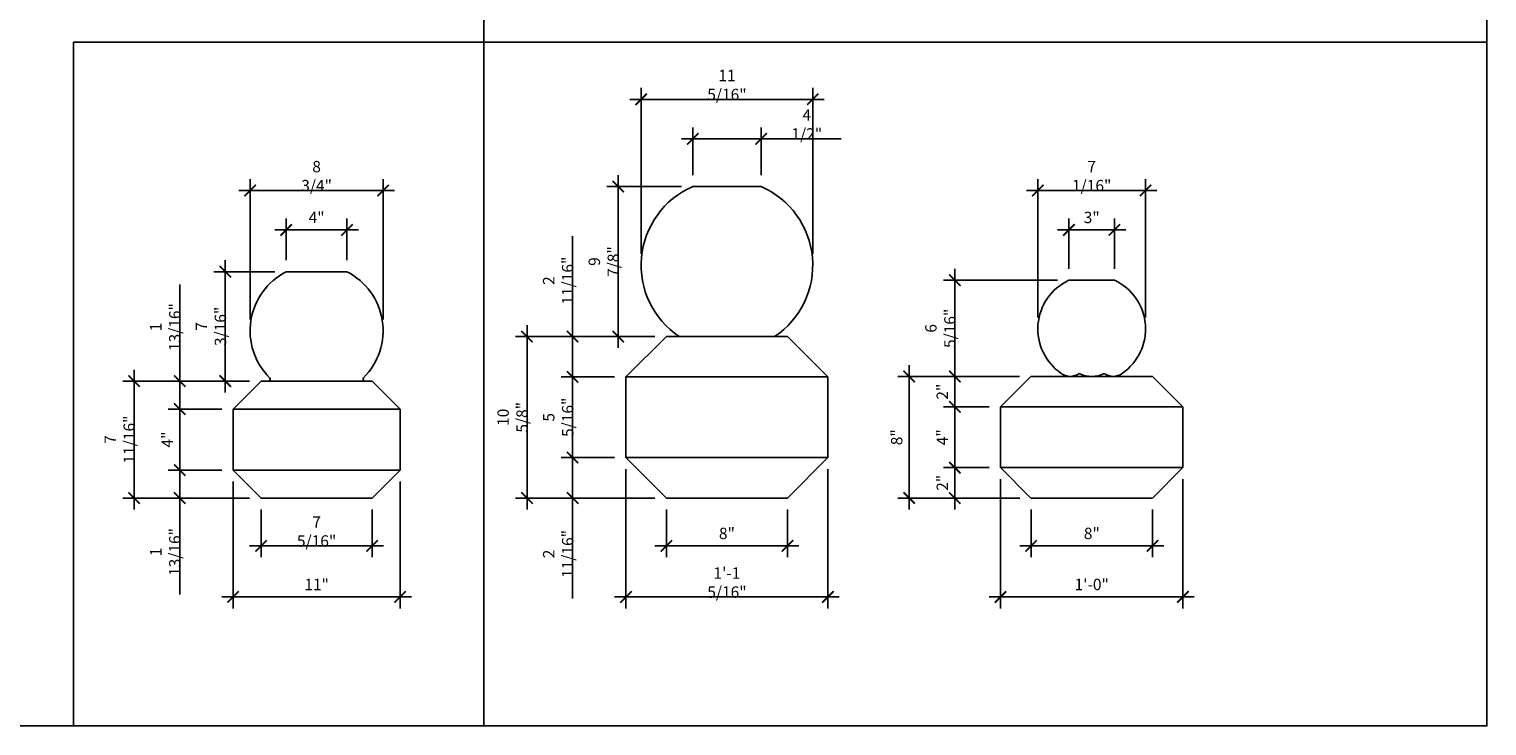
# Model space of a CAD drawing. Units: inches. Extents: x -1163 to 7472, y -801 to 5469.
# Drawn here: x 2071 to 2167, y 3803 to 3849 of the extents above; entities that cross this region are included whole.
import ezdxf

# ---------------------------------------------------------------- set-up
doc = ezdxf.new("R2010")
doc.units = ezdxf.units.IN
doc.header["$LTSCALE"] = 0.5
doc.header["$MEASUREMENT"] = 0
doc.layers.add('DIM', color=141, linetype='Continuous')
doc.layers.add('DOME_EXT', color=3, linetype='Continuous')
doc.layers.add('VIEWPORT', color=1, linetype='Continuous', plot=False)
doc.styles.get("Standard").update_dxf_attribs({"font": 'romans.shx', "width": 0.9, "oblique": 15})
doc.dimstyles.new('Standard-AFI$0', dxfattribs={"dimscale": 0, "dimtxt": 0.0625, "dimasz": 0.0625, "dimexe": 0.0625, "dimexo": 0.0625, "dimgap": 0.03125, "dimtad": 1, "dimdec": 4, "dimzin": 3, "dimdsep": 46, "dimlunit": 4, "dimtxsty": 'Standard', "dimblk": 'ARCHTICK', "dimcen": 0.0625, "dimdle": 0.0625, "dimadec": 0, "dimazin": 0, "dimtfac": 0.5, "dimtdec": 4, "dimtofl": 0, "dimtmove": 0, "dimatfit": 3, "dimldrblk": 'ARCHTICK', "dimfxl": 1, "dimfrac": 2, "dimtolj": 1, "dimtzin": 0, "dimarcsym": 0})

# ---------------------------------------------------------------- blocks, each defined once
blk = doc.blocks.new('_ArchTick')
at = {"color": 0, "linetype": 'ByBlock', "const_width": 0.15}
blk.add_lwpolyline([(-0.5, -0.5), (0.5, 0.5)], dxfattribs=at)
blk = doc.blocks.new('*D244')
at = {"layer": 'DEFPOINTS', "color": 0, "transparency": 16777216}
for p in [(2084.429, 3819.543), (2095.419, 3819.543), (2095.419, 3811.19)]:
    blk.add_point(p, dxfattribs=at)
at = {"layer": 'DIM', "color": 0, "lineweight": -2, "transparency": 16777216}
for p, q in [((2084.429, 3818.793), (2084.429, 3810.44)), ((2095.419, 3818.793), (2095.419, 3810.44)), ((2083.679, 3811.19), (2096.169, 3811.19))]:
    blk.add_line(p, q, dxfattribs=at)
at = {"layer": 'DIM', "color": 0, "lineweight": -2, "transparency": 16777216, "xscale": 0.75, "yscale": 0.75, "zscale": 0.75, "rotation": 180}
blk.add_blockref('_ArchTick', (2084.429, 3811.19), dxfattribs=at)
at = {"layer": 'DIM', "color": 0, "lineweight": -2, "transparency": 16777216, "xscale": 0.75, "yscale": 0.75, "zscale": 0.75}
blk.add_blockref('_ArchTick', (2095.419, 3811.19), dxfattribs=at)
at = {"layer": 'DIM', "color": 0, "transparency": 16777216, "insert": (2089.924, 3812.011), "char_height": 0.75, "attachment_point": 5}
blk.add_mtext('\\A1;11"', dxfattribs=at)
blk = doc.blocks.new('*D245')
at = {"layer": 'DEFPOINTS', "color": 0, "transparency": 16777216}
for p in [(2110.281, 3820.36), (2123.566, 3820.36), (2123.566, 3811.19)]:
    blk.add_point(p, dxfattribs=at)
at = {"layer": 'DIM', "color": 0, "lineweight": -2, "transparency": 16777216}
for p, q in [((2110.281, 3819.61), (2110.281, 3810.44)), ((2123.566, 3819.61), (2123.566, 3810.44)), ((2109.531, 3811.19), (2124.316, 3811.19))]:
    blk.add_line(p, q, dxfattribs=at)
at = {"layer": 'DIM', "color": 0, "lineweight": -2, "transparency": 16777216, "xscale": 0.75, "yscale": 0.75, "zscale": 0.75, "rotation": 180}
blk.add_blockref('_ArchTick', (2110.281, 3811.19), dxfattribs=at)
at = {"layer": 'DIM', "color": 0, "lineweight": -2, "transparency": 16777216, "xscale": 0.75, "yscale": 0.75, "zscale": 0.75}
blk.add_blockref('_ArchTick', (2123.566, 3811.19), dxfattribs=at)
at = {"layer": 'DIM', "color": 0, "transparency": 16777216, "insert": (2116.924, 3812.136), "char_height": 0.75, "attachment_point": 5}
blk.add_mtext('\\A1;1\'-1 5/16"', dxfattribs=at)
blk = doc.blocks.new('*D250')
at = {"layer": 'DEFPOINTS', "color": 0, "transparency": 16777216}
for p in [(2086.269, 3817.703), (2093.579, 3817.703), (2093.579, 3814.552)]:
    blk.add_point(p, dxfattribs=at)
at = {"layer": 'DIM', "color": 0, "lineweight": -2, "transparency": 16777216}
for p, q in [((2086.269, 3816.953), (2086.269, 3813.802)), ((2093.579, 3816.953), (2093.579, 3813.802)), ((2085.519, 3814.552), (2094.329, 3814.552))]:
    blk.add_line(p, q, dxfattribs=at)
at = {"layer": 'DIM', "color": 0, "lineweight": -2, "transparency": 16777216, "xscale": 0.75, "yscale": 0.75, "zscale": 0.75, "rotation": 180}
blk.add_blockref('_ArchTick', (2086.269, 3814.552), dxfattribs=at)
at = {"layer": 'DIM', "color": 0, "lineweight": -2, "transparency": 16777216, "xscale": 0.75, "yscale": 0.75, "zscale": 0.75}
blk.add_blockref('_ArchTick', (2093.579, 3814.552), dxfattribs=at)
at = {"layer": 'DIM', "color": 0, "transparency": 16777216, "insert": (2089.924, 3815.498), "char_height": 0.75, "attachment_point": 5}
blk.add_mtext('\\A1;7 5/16"', dxfattribs=at)
blk = doc.blocks.new('*D251')
at = {"layer": 'DEFPOINTS', "color": 0, "transparency": 16777216}
for p in [(2112.938, 3817.703), (2120.909, 3817.703), (2120.909, 3814.552)]:
    blk.add_point(p, dxfattribs=at)
at = {"layer": 'DIM', "color": 0, "lineweight": -2, "transparency": 16777216}
for p, q in [((2112.938, 3816.953), (2112.938, 3813.802)), ((2120.909, 3816.953), (2120.909, 3813.802)), ((2112.188, 3814.552), (2121.659, 3814.552))]:
    blk.add_line(p, q, dxfattribs=at)
at = {"layer": 'DIM', "color": 0, "lineweight": -2, "transparency": 16777216, "xscale": 0.75, "yscale": 0.75, "zscale": 0.75, "rotation": 180}
blk.add_blockref('_ArchTick', (2112.938, 3814.552), dxfattribs=at)
at = {"layer": 'DIM', "color": 0, "lineweight": -2, "transparency": 16777216, "xscale": 0.75, "yscale": 0.75, "zscale": 0.75}
blk.add_blockref('_ArchTick', (2120.909, 3814.552), dxfattribs=at)
at = {"layer": 'DIM', "color": 0, "transparency": 16777216, "insert": (2116.924, 3815.373), "char_height": 0.75, "attachment_point": 5}
blk.add_mtext('\\A1;8"', dxfattribs=at)
blk = doc.blocks.new('*D256')
at = {"layer": 'DEFPOINTS', "color": 0, "transparency": 16777216}
for p in [(2091.924, 3835.352), (2087.924, 3832.603), (2091.924, 3832.603)]:
    blk.add_point(p, dxfattribs=at)
at = {"layer": 'DIM', "color": 0, "lineweight": -2, "transparency": 16777216}
for p, q in [((2087.924, 3833.353), (2087.924, 3836.102)), ((2091.924, 3833.353), (2091.924, 3836.102)), ((2087.174, 3835.352), (2092.674, 3835.352))]:
    blk.add_line(p, q, dxfattribs=at)
at = {"layer": 'DIM', "color": 0, "lineweight": -2, "transparency": 16777216, "xscale": 0.75, "yscale": 0.75, "zscale": 0.75, "rotation": 180}
blk.add_blockref('_ArchTick', (2087.924, 3835.352), dxfattribs=at)
at = {"layer": 'DIM', "color": 0, "lineweight": -2, "transparency": 16777216, "xscale": 0.75, "yscale": 0.75, "zscale": 0.75}
blk.add_blockref('_ArchTick', (2091.924, 3835.352), dxfattribs=at)
at = {"layer": 'DIM', "color": 0, "transparency": 16777216, "insert": (2089.924, 3836.173), "char_height": 0.75, "attachment_point": 5}
blk.add_mtext('\\A1;4"', dxfattribs=at)
blk = doc.blocks.new('*D257')
at = {"layer": 'DEFPOINTS', "color": 0, "transparency": 16777216}
for p in [(2119.174, 3841.352), (2114.674, 3838.206), (2119.174, 3838.206)]:
    blk.add_point(p, dxfattribs=at)
at = {"layer": 'DIM', "color": 0, "lineweight": -2, "transparency": 16777216}
for p, q in [((2113.924, 3841.352), (2119.174, 3841.352)), ((2114.674, 3838.956), (2114.674, 3842.102)), ((2119.174, 3838.956), (2119.174, 3842.102)), ((2119.174, 3841.352), (2124.437, 3841.352))]:
    blk.add_line(p, q, dxfattribs=at)
at = {"layer": 'DIM', "color": 0, "lineweight": -2, "transparency": 16777216, "xscale": 0.75, "yscale": 0.75, "zscale": 0.75, "rotation": 180}
blk.add_blockref('_ArchTick', (2114.674, 3841.352), dxfattribs=at)
at = {"layer": 'DIM', "color": 0, "lineweight": -2, "transparency": 16777216, "xscale": 0.75, "yscale": 0.75, "zscale": 0.75}
blk.add_blockref('_ArchTick', (2119.174, 3841.352), dxfattribs=at)
at = {"layer": 'DIM', "color": 0, "transparency": 16777216, "insert": (2122.18, 3842.298), "char_height": 0.75, "attachment_point": 5}
blk.add_mtext('\\A1;4 1/2"', dxfattribs=at)
blk = doc.blocks.new('*D262')
at = {"layer": 'DEFPOINTS', "color": 0, "transparency": 16777216}
for p in [(2094.299, 3837.949), (2085.549, 3828.712), (2094.299, 3828.712)]:
    blk.add_point(p, dxfattribs=at)
at = {"layer": 'DIM', "color": 0, "lineweight": -2, "transparency": 16777216}
for p, q in [((2085.549, 3829.462), (2085.549, 3838.699)), ((2094.299, 3829.462), (2094.299, 3838.699)), ((2084.799, 3837.949), (2095.049, 3837.949))]:
    blk.add_line(p, q, dxfattribs=at)
at = {"layer": 'DIM', "color": 0, "lineweight": -2, "transparency": 16777216, "xscale": 0.75, "yscale": 0.75, "zscale": 0.75, "rotation": 180}
blk.add_blockref('_ArchTick', (2085.549, 3837.949), dxfattribs=at)
at = {"layer": 'DIM', "color": 0, "lineweight": -2, "transparency": 16777216, "xscale": 0.75, "yscale": 0.75, "zscale": 0.75}
blk.add_blockref('_ArchTick', (2094.299, 3837.949), dxfattribs=at)
at = {"layer": 'DIM', "color": 0, "transparency": 16777216, "insert": (2089.924, 3838.895), "char_height": 0.75, "attachment_point": 5}
blk.add_mtext('\\A1;8 3/4"', dxfattribs=at)
blk = doc.blocks.new('*D263')
at = {"layer": 'DEFPOINTS', "color": 0, "transparency": 16777216}
for p in [(2122.57, 3843.949), (2111.278, 3833.028), (2122.57, 3833.028)]:
    blk.add_point(p, dxfattribs=at)
at = {"layer": 'DIM', "color": 0, "lineweight": -2, "transparency": 16777216}
for p, q in [((2111.278, 3833.778), (2111.278, 3844.699)), ((2122.57, 3833.778), (2122.57, 3844.699)), ((2110.528, 3843.949), (2123.32, 3843.949))]:
    blk.add_line(p, q, dxfattribs=at)
at = {"layer": 'DIM', "color": 0, "lineweight": -2, "transparency": 16777216, "xscale": 0.75, "yscale": 0.75, "zscale": 0.75, "rotation": 180}
blk.add_blockref('_ArchTick', (2111.278, 3843.949), dxfattribs=at)
at = {"layer": 'DIM', "color": 0, "lineweight": -2, "transparency": 16777216, "xscale": 0.75, "yscale": 0.75, "zscale": 0.75}
blk.add_blockref('_ArchTick', (2122.57, 3843.949), dxfattribs=at)
at = {"layer": 'DIM', "color": 0, "transparency": 16777216, "insert": (2116.924, 3844.895), "char_height": 0.75, "attachment_point": 5}
blk.add_mtext('\\A1;11 5/16"', dxfattribs=at)
blk = doc.blocks.new('*D283')
at = {"layer": 'DEFPOINTS', "color": 0, "transparency": 16777216}
for p in [(2083.915, 3832.603), (2087.924, 3832.603), (2086.269, 3825.402)]:
    blk.add_point(p, dxfattribs=at)
at = {"layer": 'DIM', "color": 0, "lineweight": -2, "transparency": 16777216}
for p, q in [((2083.915, 3824.652), (2083.915, 3833.353)), ((2087.174, 3832.603), (2083.165, 3832.603)), ((2085.519, 3825.402), (2083.165, 3825.402))]:
    blk.add_line(p, q, dxfattribs=at)
at = {"layer": 'DIM', "color": 0, "lineweight": -2, "transparency": 16777216, "xscale": 0.75, "yscale": 0.75, "zscale": 0.75}
for p, rotation in [((2083.915, 3832.603), 90), ((2083.915, 3825.402), 270)]:
    blk.add_blockref('_ArchTick', p, dxfattribs=dict(at, rotation=rotation))
at = {"layer": 'DIM', "color": 0, "transparency": 16777216, "insert": (2082.969, 3829.003), "char_height": 0.75, "attachment_point": 5, "rotation": 90}
blk.add_mtext('\\A1;7 3/16"', dxfattribs=at)
blk = doc.blocks.new('*D282')
at = {"layer": 'DEFPOINTS', "color": 0, "transparency": 16777216}
for p in [(2080.915, 3825.402), (2086.269, 3825.402), (2084.429, 3823.562)]:
    blk.add_point(p, dxfattribs=at)
at = {"layer": 'DIM', "color": 0, "lineweight": -2, "transparency": 16777216}
for p, q in [((2080.915, 3825.402), (2080.915, 3831.76)), ((2085.519, 3825.402), (2080.165, 3825.402)), ((2080.915, 3822.812), (2080.915, 3825.402)), ((2083.679, 3823.562), (2080.165, 3823.562))]:
    blk.add_line(p, q, dxfattribs=at)
at = {"layer": 'DIM', "color": 0, "lineweight": -2, "transparency": 16777216, "xscale": 0.75, "yscale": 0.75, "zscale": 0.75}
for p, rotation in [((2080.915, 3825.402), 90), ((2080.915, 3823.562), 270)]:
    blk.add_blockref('_ArchTick', p, dxfattribs=dict(at, rotation=rotation))
at = {"layer": 'DIM', "color": 0, "transparency": 16777216, "insert": (2079.969, 3828.956), "char_height": 0.75, "attachment_point": 5, "rotation": 90}
blk.add_mtext('\\A1;1 13/16"', dxfattribs=at)
blk = doc.blocks.new('*D281')
at = {"layer": 'DEFPOINTS', "color": 0, "transparency": 16777216}
for p in [(2080.915, 3823.562), (2084.429, 3823.562), (2084.429, 3819.543)]:
    blk.add_point(p, dxfattribs=at)
at = {"layer": 'DIM', "color": 0, "lineweight": -2, "transparency": 16777216}
for p, q in [((2080.915, 3818.793), (2080.915, 3824.312)), ((2083.679, 3823.562), (2080.165, 3823.562)), ((2083.679, 3819.543), (2080.165, 3819.543))]:
    blk.add_line(p, q, dxfattribs=at)
at = {"layer": 'DIM', "color": 0, "lineweight": -2, "transparency": 16777216, "xscale": 0.75, "yscale": 0.75, "zscale": 0.75}
for p, rotation in [((2080.915, 3823.562), 90), ((2080.915, 3819.543), 270)]:
    blk.add_blockref('_ArchTick', p, dxfattribs=dict(at, rotation=rotation))
at = {"layer": 'DIM', "color": 0, "transparency": 16777216, "insert": (2080.094, 3821.553), "char_height": 0.75, "attachment_point": 5, "rotation": 90}
blk.add_mtext('\\A1;4"', dxfattribs=at)
blk = doc.blocks.new('*D280')
at = {"layer": 'DEFPOINTS', "color": 0, "transparency": 16777216}
for p in [(2084.429, 3819.543), (2080.915, 3817.703), (2086.269, 3817.703)]:
    blk.add_point(p, dxfattribs=at)
at = {"layer": 'DIM', "color": 0, "lineweight": -2, "transparency": 16777216}
for p, q in [((2080.915, 3820.293), (2080.915, 3817.703)), ((2083.679, 3819.543), (2080.165, 3819.543)), ((2085.519, 3817.703), (2080.165, 3817.703)), ((2080.915, 3817.703), (2080.915, 3811.345))]:
    blk.add_line(p, q, dxfattribs=at)
at = {"layer": 'DIM', "color": 0, "lineweight": -2, "transparency": 16777216, "xscale": 0.75, "yscale": 0.75, "zscale": 0.75}
for p, rotation in [((2080.915, 3819.543), 90), ((2080.915, 3817.703), 270)]:
    blk.add_blockref('_ArchTick', p, dxfattribs=dict(at, rotation=rotation))
at = {"layer": 'DIM', "color": 0, "transparency": 16777216, "insert": (2079.969, 3814.149), "char_height": 0.75, "attachment_point": 5, "rotation": 90}
blk.add_mtext('\\A1;1 13/16"', dxfattribs=at)
blk = doc.blocks.new('*D287')
at = {"layer": 'DEFPOINTS', "color": 0, "transparency": 16777216}
for p in [(2109.768, 3838.206), (2114.674, 3838.206), (2112.938, 3828.331)]:
    blk.add_point(p, dxfattribs=at)
at = {"layer": 'DIM', "color": 0, "lineweight": -2, "transparency": 16777216}
for p, q in [((2109.768, 3827.581), (2109.768, 3838.956)), ((2113.924, 3838.206), (2109.018, 3838.206)), ((2112.188, 3828.331), (2109.018, 3828.331))]:
    blk.add_line(p, q, dxfattribs=at)
at = {"layer": 'DIM', "color": 0, "lineweight": -2, "transparency": 16777216, "xscale": 0.75, "yscale": 0.75, "zscale": 0.75}
for p, rotation in [((2109.768, 3838.206), 90), ((2109.768, 3828.331), 270)]:
    blk.add_blockref('_ArchTick', p, dxfattribs=dict(at, rotation=rotation))
at = {"layer": 'DIM', "color": 0, "transparency": 16777216, "insert": (2108.821, 3833.269), "char_height": 0.75, "attachment_point": 5, "rotation": 90}
blk.add_mtext('\\A1;9 7/8"', dxfattribs=at)
blk = doc.blocks.new('*D286')
at = {"layer": 'DEFPOINTS', "color": 0, "transparency": 16777216}
for p in [(2106.768, 3828.331), (2112.938, 3828.331), (2110.281, 3825.674)]:
    blk.add_point(p, dxfattribs=at)
at = {"layer": 'DIM', "color": 0, "lineweight": -2, "transparency": 16777216}
for p, q in [((2106.768, 3828.331), (2106.768, 3834.947)), ((2112.188, 3828.331), (2106.018, 3828.331)), ((2106.768, 3824.924), (2106.768, 3828.331)), ((2109.531, 3825.674), (2106.018, 3825.674))]:
    blk.add_line(p, q, dxfattribs=at)
at = {"layer": 'DIM', "color": 0, "lineweight": -2, "transparency": 16777216, "xscale": 0.75, "yscale": 0.75, "zscale": 0.75}
for p, rotation in [((2106.768, 3828.331), 90), ((2106.768, 3825.674), 270)]:
    blk.add_blockref('_ArchTick', p, dxfattribs=dict(at, rotation=rotation))
at = {"layer": 'DIM', "color": 0, "transparency": 16777216, "insert": (2105.821, 3832.014), "char_height": 0.75, "attachment_point": 5, "rotation": 90}
blk.add_mtext('\\A1;2 11/16"', dxfattribs=at)
blk = doc.blocks.new('*D285')
at = {"layer": 'DEFPOINTS', "color": 0, "transparency": 16777216}
for p in [(2106.768, 3825.674), (2110.281, 3825.674), (2110.281, 3820.36)]:
    blk.add_point(p, dxfattribs=at)
at = {"layer": 'DIM', "color": 0, "lineweight": -2, "transparency": 16777216}
for p, q in [((2106.768, 3819.61), (2106.768, 3826.424)), ((2109.531, 3825.674), (2106.018, 3825.674)), ((2109.531, 3820.36), (2106.018, 3820.36))]:
    blk.add_line(p, q, dxfattribs=at)
at = {"layer": 'DIM', "color": 0, "lineweight": -2, "transparency": 16777216, "xscale": 0.75, "yscale": 0.75, "zscale": 0.75}
for p, rotation in [((2106.768, 3825.674), 90), ((2106.768, 3820.36), 270)]:
    blk.add_blockref('_ArchTick', p, dxfattribs=dict(at, rotation=rotation))
at = {"layer": 'DIM', "color": 0, "transparency": 16777216, "insert": (2105.821, 3823.017), "char_height": 0.75, "attachment_point": 5, "rotation": 90}
blk.add_mtext('\\A1;5 5/16"', dxfattribs=at)
blk = doc.blocks.new('*D284')
at = {"layer": 'DEFPOINTS', "color": 0, "transparency": 16777216}
for p in [(2110.281, 3820.36), (2106.768, 3817.703), (2112.938, 3817.703)]:
    blk.add_point(p, dxfattribs=at)
at = {"layer": 'DIM', "color": 0, "lineweight": -2, "transparency": 16777216}
for p, q in [((2109.531, 3820.36), (2106.018, 3820.36)), ((2106.768, 3821.11), (2106.768, 3817.703)), ((2112.188, 3817.703), (2106.018, 3817.703)), ((2106.768, 3817.703), (2106.768, 3811.088))]:
    blk.add_line(p, q, dxfattribs=at)
at = {"layer": 'DIM', "color": 0, "lineweight": -2, "transparency": 16777216, "xscale": 0.75, "yscale": 0.75, "zscale": 0.75}
for p, rotation in [((2106.768, 3820.36), 90), ((2106.768, 3817.703), 270)]:
    blk.add_blockref('_ArchTick', p, dxfattribs=dict(at, rotation=rotation))
at = {"layer": 'DIM', "color": 0, "transparency": 16777216, "insert": (2105.821, 3814.02), "char_height": 0.75, "attachment_point": 5, "rotation": 90}
blk.add_mtext('\\A1;2 11/16"', dxfattribs=at)
blk = doc.blocks.new('*D293')
at = {"layer": 'DEFPOINTS', "color": 0, "transparency": 16777216}
for p in [(2077.915, 3825.402), (2086.269, 3825.402), (2086.269, 3817.703)]:
    blk.add_point(p, dxfattribs=at)
at = {"layer": 'DIM', "color": 0, "lineweight": -2, "transparency": 16777216}
for p, q in [((2077.915, 3816.953), (2077.915, 3826.152)), ((2085.519, 3825.402), (2077.165, 3825.402)), ((2085.519, 3817.703), (2077.165, 3817.703))]:
    blk.add_line(p, q, dxfattribs=at)
at = {"layer": 'DIM', "color": 0, "lineweight": -2, "transparency": 16777216, "xscale": 0.75, "yscale": 0.75, "zscale": 0.75}
for p, rotation in [((2077.915, 3825.402), 90), ((2077.915, 3817.703), 270)]:
    blk.add_blockref('_ArchTick', p, dxfattribs=dict(at, rotation=rotation))
at = {"layer": 'DIM', "color": 0, "transparency": 16777216, "insert": (2076.969, 3821.553), "char_height": 0.75, "attachment_point": 5, "rotation": 90}
blk.add_mtext('\\A1;7 11/16"', dxfattribs=at)
blk = doc.blocks.new('*D294')
at = {"layer": 'DEFPOINTS', "color": 0, "transparency": 16777216}
for p in [(2103.768, 3828.331), (2112.938, 3828.331), (2112.938, 3817.703)]:
    blk.add_point(p, dxfattribs=at)
at = {"layer": 'DIM', "color": 0, "lineweight": -2, "transparency": 16777216}
for p, q in [((2103.768, 3816.953), (2103.768, 3829.081)), ((2112.188, 3828.331), (2103.018, 3828.331)), ((2112.188, 3817.703), (2103.018, 3817.703))]:
    blk.add_line(p, q, dxfattribs=at)
at = {"layer": 'DIM', "color": 0, "lineweight": -2, "transparency": 16777216, "xscale": 0.75, "yscale": 0.75, "zscale": 0.75}
for p, rotation in [((2103.768, 3828.331), 90), ((2103.768, 3817.703), 270)]:
    blk.add_blockref('_ArchTick', p, dxfattribs=dict(at, rotation=rotation))
at = {"layer": 'DIM', "color": 0, "transparency": 16777216, "insert": (2102.821, 3823.017), "char_height": 0.75, "attachment_point": 5, "rotation": 90}
blk.add_mtext('\\A1;10 5/8"', dxfattribs=at)
blk = doc.blocks.new('*D303')
at = {"layer": 'DEFPOINTS', "color": 0, "transparency": 16777216}
for p in [(2144.469, 3837.949), (2137.379, 3828.831), (2144.469, 3828.831)]:
    blk.add_point(p, dxfattribs=at)
at = {"layer": 'DIM', "color": 0, "lineweight": -2, "transparency": 16777216}
for p, q in [((2137.379, 3829.581), (2137.379, 3838.699)), ((2144.469, 3829.581), (2144.469, 3838.699)), ((2136.629, 3837.949), (2145.219, 3837.949))]:
    blk.add_line(p, q, dxfattribs=at)
at = {"layer": 'DIM', "color": 0, "lineweight": -2, "transparency": 16777216, "xscale": 0.75, "yscale": 0.75, "zscale": 0.75, "rotation": 180}
blk.add_blockref('_ArchTick', (2137.379, 3837.949), dxfattribs=at)
at = {"layer": 'DIM', "color": 0, "lineweight": -2, "transparency": 16777216, "xscale": 0.75, "yscale": 0.75, "zscale": 0.75}
blk.add_blockref('_ArchTick', (2144.469, 3837.949), dxfattribs=at)
at = {"layer": 'DIM', "color": 0, "transparency": 16777216, "insert": (2140.924, 3838.895), "char_height": 0.75, "attachment_point": 5}
blk.add_mtext('\\A1;7 1/16"', dxfattribs=at)
blk = doc.blocks.new('*D302')
at = {"layer": 'DEFPOINTS', "color": 0, "transparency": 16777216}
for p in [(2142.424, 3835.352), (2139.424, 3832.043), (2142.424, 3832.043)]:
    blk.add_point(p, dxfattribs=at)
at = {"layer": 'DIM', "color": 0, "lineweight": -2, "transparency": 16777216}
for p, q in [((2139.424, 3832.793), (2139.424, 3836.102)), ((2142.424, 3832.793), (2142.424, 3836.102)), ((2138.674, 3835.352), (2143.174, 3835.352))]:
    blk.add_line(p, q, dxfattribs=at)
at = {"layer": 'DIM', "color": 0, "lineweight": -2, "transparency": 16777216, "xscale": 0.75, "yscale": 0.75, "zscale": 0.75, "rotation": 180}
blk.add_blockref('_ArchTick', (2139.424, 3835.352), dxfattribs=at)
at = {"layer": 'DIM', "color": 0, "lineweight": -2, "transparency": 16777216, "xscale": 0.75, "yscale": 0.75, "zscale": 0.75}
blk.add_blockref('_ArchTick', (2142.424, 3835.352), dxfattribs=at)
at = {"layer": 'DIM', "color": 0, "transparency": 16777216, "insert": (2140.924, 3836.173), "char_height": 0.75, "attachment_point": 5}
blk.add_mtext('\\A1;3"', dxfattribs=at)
blk = doc.blocks.new('*D299')
at = {"layer": 'DEFPOINTS', "color": 0, "transparency": 16777216}
for p in [(2128.915, 3825.703), (2136.924, 3825.703), (2136.938, 3817.703)]:
    blk.add_point(p, dxfattribs=at)
at = {"layer": 'DIM', "color": 0, "lineweight": -2, "transparency": 16777216}
for p, q in [((2128.915, 3816.953), (2128.915, 3826.453)), ((2136.174, 3825.703), (2128.165, 3825.703)), ((2136.188, 3817.703), (2128.165, 3817.703))]:
    blk.add_line(p, q, dxfattribs=at)
at = {"layer": 'DIM', "color": 0, "lineweight": -2, "transparency": 16777216, "xscale": 0.75, "yscale": 0.75, "zscale": 0.75}
for p, rotation in [((2128.915, 3825.703), 90), ((2128.915, 3817.703), 270)]:
    blk.add_blockref('_ArchTick', p, dxfattribs=dict(at, rotation=rotation))
at = {"layer": 'DIM', "color": 0, "transparency": 16777216, "insert": (2128.094, 3821.703), "char_height": 0.75, "attachment_point": 5, "rotation": 90}
blk.add_mtext('\\A1;8"', dxfattribs=at)
blk = doc.blocks.new('*D298')
at = {"layer": 'DEFPOINTS', "color": 0, "transparency": 16777216}
for p in [(2134.924, 3819.703), (2131.915, 3817.703), (2136.938, 3817.703)]:
    blk.add_point(p, dxfattribs=at)
at = {"layer": 'DIM', "color": 0, "lineweight": -2, "transparency": 16777216}
for p, q in [((2131.915, 3820.453), (2131.915, 3816.953)), ((2134.174, 3819.703), (2131.165, 3819.703)), ((2136.188, 3817.703), (2131.165, 3817.703))]:
    blk.add_line(p, q, dxfattribs=at)
at = {"layer": 'DIM', "color": 0, "lineweight": -2, "transparency": 16777216, "xscale": 0.75, "yscale": 0.75, "zscale": 0.75}
for p, rotation in [((2131.915, 3819.703), 90), ((2131.915, 3817.703), 270)]:
    blk.add_blockref('_ArchTick', p, dxfattribs=dict(at, rotation=rotation))
at = {"layer": 'DIM', "color": 0, "transparency": 16777216, "insert": (2131.094, 3818.703), "char_height": 0.75, "attachment_point": 5, "rotation": 90}
blk.add_mtext('\\A1;2"', dxfattribs=at)
blk = doc.blocks.new('*D297')
at = {"layer": 'DEFPOINTS', "color": 0, "transparency": 16777216}
for p in [(2131.915, 3823.703), (2134.924, 3823.703), (2134.924, 3819.703)]:
    blk.add_point(p, dxfattribs=at)
at = {"layer": 'DIM', "color": 0, "lineweight": -2, "transparency": 16777216}
for p, q in [((2131.915, 3818.953), (2131.915, 3824.453)), ((2134.174, 3823.703), (2131.165, 3823.703)), ((2134.174, 3819.703), (2131.165, 3819.703))]:
    blk.add_line(p, q, dxfattribs=at)
at = {"layer": 'DIM', "color": 0, "lineweight": -2, "transparency": 16777216, "xscale": 0.75, "yscale": 0.75, "zscale": 0.75}
for p, rotation in [((2131.915, 3823.703), 90), ((2131.915, 3819.703), 270)]:
    blk.add_blockref('_ArchTick', p, dxfattribs=dict(at, rotation=rotation))
at = {"layer": 'DIM', "color": 0, "transparency": 16777216, "insert": (2131.094, 3821.703), "char_height": 0.75, "attachment_point": 5, "rotation": 90}
blk.add_mtext('\\A1;4"', dxfattribs=at)
blk = doc.blocks.new('*D296')
at = {"layer": 'DEFPOINTS', "color": 0, "transparency": 16777216}
for p in [(2131.915, 3825.703), (2136.924, 3825.703), (2134.924, 3823.703)]:
    blk.add_point(p, dxfattribs=at)
at = {"layer": 'DIM', "color": 0, "lineweight": -2, "transparency": 16777216}
for p, q in [((2131.915, 3822.953), (2131.915, 3826.453)), ((2136.174, 3825.703), (2131.165, 3825.703)), ((2134.174, 3823.703), (2131.165, 3823.703))]:
    blk.add_line(p, q, dxfattribs=at)
at = {"layer": 'DIM', "color": 0, "lineweight": -2, "transparency": 16777216, "xscale": 0.75, "yscale": 0.75, "zscale": 0.75}
for p, rotation in [((2131.915, 3825.703), 90), ((2131.915, 3823.703), 270)]:
    blk.add_blockref('_ArchTick', p, dxfattribs=dict(at, rotation=rotation))
at = {"layer": 'DIM', "color": 0, "transparency": 16777216, "insert": (2131.094, 3824.703), "char_height": 0.75, "attachment_point": 5, "rotation": 90}
blk.add_mtext('\\A1;2"', dxfattribs=at)
blk = doc.blocks.new('*D295')
at = {"layer": 'DEFPOINTS', "color": 0, "transparency": 16777216}
for p in [(2131.915, 3832.043), (2139.424, 3832.043), (2136.924, 3825.703)]:
    blk.add_point(p, dxfattribs=at)
at = {"layer": 'DIM', "color": 0, "lineweight": -2, "transparency": 16777216}
for p, q in [((2131.915, 3824.953), (2131.915, 3832.793)), ((2138.674, 3832.043), (2131.165, 3832.043)), ((2136.174, 3825.703), (2131.165, 3825.703))]:
    blk.add_line(p, q, dxfattribs=at)
at = {"layer": 'DIM', "color": 0, "lineweight": -2, "transparency": 16777216, "xscale": 0.75, "yscale": 0.75, "zscale": 0.75}
for p, rotation in [((2131.915, 3832.043), 90), ((2131.915, 3825.703), 270)]:
    blk.add_blockref('_ArchTick', p, dxfattribs=dict(at, rotation=rotation))
at = {"layer": 'DIM', "color": 0, "transparency": 16777216, "insert": (2130.969, 3828.873), "char_height": 0.75, "attachment_point": 5, "rotation": 90}
blk.add_mtext('\\A1;6 5/16"', dxfattribs=at)
blk = doc.blocks.new('*D301')
at = {"layer": 'DEFPOINTS', "color": 0, "transparency": 16777216}
for p in [(2136.938, 3817.703), (2144.924, 3817.703), (2144.924, 3814.552)]:
    blk.add_point(p, dxfattribs=at)
at = {"layer": 'DIM', "color": 0, "lineweight": -2, "transparency": 16777216}
for p, q in [((2136.938, 3816.953), (2136.938, 3813.802)), ((2144.924, 3816.953), (2144.924, 3813.802)), ((2136.188, 3814.552), (2145.674, 3814.552))]:
    blk.add_line(p, q, dxfattribs=at)
at = {"layer": 'DIM', "color": 0, "lineweight": -2, "transparency": 16777216, "xscale": 0.75, "yscale": 0.75, "zscale": 0.75, "rotation": 180}
blk.add_blockref('_ArchTick', (2136.938, 3814.552), dxfattribs=at)
at = {"layer": 'DIM', "color": 0, "lineweight": -2, "transparency": 16777216, "xscale": 0.75, "yscale": 0.75, "zscale": 0.75}
blk.add_blockref('_ArchTick', (2144.924, 3814.552), dxfattribs=at)
at = {"layer": 'DIM', "color": 0, "transparency": 16777216, "insert": (2140.931, 3815.373), "char_height": 0.75, "attachment_point": 5}
blk.add_mtext('\\A1;8"', dxfattribs=at)
blk = doc.blocks.new('*D300')
at = {"layer": 'DEFPOINTS', "color": 0, "transparency": 16777216}
for p in [(2134.924, 3819.703), (2146.924, 3819.703), (2146.924, 3811.19)]:
    blk.add_point(p, dxfattribs=at)
at = {"layer": 'DIM', "color": 0, "lineweight": -2, "transparency": 16777216}
for p, q in [((2134.924, 3818.953), (2134.924, 3810.44)), ((2146.924, 3818.953), (2146.924, 3810.44)), ((2134.174, 3811.19), (2147.674, 3811.19))]:
    blk.add_line(p, q, dxfattribs=at)
at = {"layer": 'DIM', "color": 0, "lineweight": -2, "transparency": 16777216, "xscale": 0.75, "yscale": 0.75, "zscale": 0.75, "rotation": 180}
blk.add_blockref('_ArchTick', (2134.924, 3811.19), dxfattribs=at)
at = {"layer": 'DIM', "color": 0, "lineweight": -2, "transparency": 16777216, "xscale": 0.75, "yscale": 0.75, "zscale": 0.75}
blk.add_blockref('_ArchTick', (2146.924, 3811.19), dxfattribs=at)
at = {"layer": 'DIM', "color": 0, "transparency": 16777216, "insert": (2140.924, 3812.011), "char_height": 0.75, "attachment_point": 5}
blk.add_mtext('\\A1;1\'-0"', dxfattribs=at)

msp = doc.modelspace()

# ---------------------------------------------------------------- linework, layer by layer
at = {"layer": 'DOME_EXT'}
for p, q in [((2114.67385, 3838.20613), (2119.17385, 3838.20613)), ((2087.92385, 3832.60311), (2091.92385, 3832.60311)), ((2139.42385, 3832.04289), (2142.42385, 3832.04289)), ((2112.93834, 3828.33113), (2110.28134, 3825.67413)), ((2120.90936, 3828.33113), (2112.93834, 3828.33113)), ((2120.90936, 3828.33113), (2123.56637, 3825.67413)), ((2086.2689, 3825.40211), (2084.42865, 3823.56185)), ((2093.57881, 3825.40211), (2086.2689, 3825.40211)), ((2093.57881, 3825.40211), (2095.41906, 3823.56185)), ((2110.28134, 3825.67413), (2110.28134, 3820.36011)), ((2110.28134, 3825.67413), (2123.56637, 3825.67413)), ((2123.56637, 3825.67413), (2123.56637, 3820.36011)), ((2136.92385, 3825.70311), (2134.92385, 3823.70311)), ((2144.92385, 3825.70311), (2136.92385, 3825.70311)), ((2144.92385, 3825.70311), (2146.92385, 3823.70311)), ((2084.42865, 3823.56185), (2084.42865, 3819.54336)), ((2084.42865, 3823.56185), (2095.41906, 3823.56185)), ((2095.41906, 3823.56185), (2095.41906, 3819.54336)), ((2146.92385, 3823.70311), (2134.92385, 3823.70311)), ((2134.92385, 3819.70311), (2134.92385, 3823.70311)), ((2146.92385, 3819.70311), (2146.92385, 3823.70311)), ((2110.28134, 3820.36011), (2112.93834, 3817.70311)), ((2110.28134, 3820.36011), (2123.56637, 3820.36011)), ((2123.56637, 3820.36011), (2120.90936, 3817.70311)), ((2084.42865, 3819.54336), (2095.41906, 3819.54336)), ((2084.42865, 3819.54336), (2086.2689, 3817.70311)), ((2095.41906, 3819.54336), (2093.57881, 3817.70311)), ((2134.92385, 3819.70311), (2136.92385, 3817.70311)), ((2134.92385, 3819.70311), (2146.92385, 3819.70311)), ((2146.92385, 3819.70311), (2144.92385, 3817.70311)), ((2086.2689, 3817.70311), (2093.57881, 3817.70311)), ((2112.93834, 3817.70311), (2120.90936, 3817.70311)), ((2144.90936, 3817.70311), (2136.93834, 3817.70311))]:
    msp.add_line(p, q, dxfattribs=at)
for centre, radius, start, end in [((2116.92385, 3833.02768), 5.64614, 113.4846004, 236.2857702), ((2116.92385, 3833.02768), 5.64614, 303.7142298, 66.5153996), ((2089.92385, 3828.71201), 4.375, 117.2028944, 225.0526682), ((2089.92385, 3828.71201), 4.375, 314.9473318, 62.7971056), ((2140.92385, 3828.83052), 3.54532, 115.0300151, 235.6585191), ((2140.92385, 3828.83052), 3.54532, 304.3414809, 64.9699849), ((2086.7448, 3825.52711), 0.125, 270, 45.0526682), ((2093.10291, 3825.52711), 0.125, 134.9473318, 270), ((2139.50964, 3826.69482), 0.9848, 233.4996135, 306.5003865), ((2140.92385, 3827.51821), 1.8151, 242.8443767, 297.1556233), ((2142.33807, 3826.69482), 0.9848, 233.4996135, 306.5003865)]:
    msp.add_arc(centre, radius, start, end, dxfattribs=at)
at = {"layer": 'VIEWPORT'}
for points in [[(2034.92385, 3802.70311), (2166.92385, 3802.70311), (2166.92385, 3904.70311), (2034.92385, 3904.70311)], [(2166.92385, 3847.70311), (2100.92385, 3847.70311), (2100.92385, 3904.70311), (2166.92385, 3904.70311)], [(2100.92385, 3802.70311), (2073.92385, 3802.70311), (2073.92385, 3847.70311), (2100.92385, 3847.70311)]]:
    msp.add_lwpolyline(points, close=True, dxfattribs=at)

# ---------------------------------------------------------------- dimensions: what is measured, and where the dimension line sits
at = {"layer": 'DIM'}
for base, p1, p2, picture, middle in [((2122.56999, 3843.94903), (2111.27772, 3833.02768), (2122.56999, 3833.02768), '*D263', (2116.92385, 3844.89546)), ((2119.17385, 3841.35182), (2114.67385, 3838.20613), (2119.17385, 3838.20613), '*D257', (2122.18019, 3842.29824)), ((2094.29885, 3837.94903), (2085.54885, 3828.71201), (2094.29885, 3828.71201), '*D262', (2089.92385, 3838.89546)), ((2144.46917, 3837.94903), (2137.37853, 3828.83052), (2144.46917, 3828.83052), '*D303', (2140.92385, 3838.89546)), ((2091.92385, 3835.35182), (2087.92385, 3832.60311), (2091.92385, 3832.60311), '*D256', (2089.92385, 3836.17324)), ((2142.42385, 3835.35182), (2139.42385, 3832.04289), (2142.42385, 3832.04289), '*D302', (2140.92385, 3836.17324)), ((2123.56637, 3811.19001), (2110.28134, 3820.36011), (2123.56637, 3820.36011), '*D245', (2116.92385, 3812.13644)), ((2095.41906, 3811.19001), (2084.42865, 3819.54336), (2095.41906, 3819.54336), '*D244', (2089.92385, 3812.01144)), ((2146.92385, 3811.19001), (2134.92385, 3819.70311), (2146.92385, 3819.70311), '*D300', (2140.92385, 3812.01144)), ((2093.57881, 3814.55167), (2086.2689, 3817.70311), (2093.57881, 3817.70311), '*D250', (2089.92385, 3815.4981)), ((2120.90936, 3814.55167), (2112.93834, 3817.70311), (2120.90936, 3817.70311), '*D251', (2116.92385, 3815.3731)), ((2144.92385, 3814.55167), (2136.93834, 3817.70311), (2144.92385, 3817.70311), '*D301', (2140.9311, 3815.3731))]:
    dim = msp.add_linear_dim(base=base, p1=p1, p2=p2, dimstyle='Standard-AFI$0', override={"dimscale": 12}, dxfattribs=at)
    dim.commit()
    dim.dimension.update_dxf_attribs({"geometry": picture, "text_midpoint": middle})
for base, p1, p2, picture, middle in [((2109.76782, 3838.20613), (2112.93834, 3828.33113), (2114.67385, 3838.20613), '*D287', (2108.82139, 3833.26863)), ((2106.76782, 3828.33113), (2110.28134, 3825.67413), (2112.93834, 3828.33113), '*D286', (2105.82139, 3832.01382)), ((2083.91513, 3832.60311), (2086.2689, 3825.40211), (2087.92385, 3832.60311), '*D283', (2082.9687, 3829.00261)), ((2131.91513, 3832.04289), (2136.92385, 3825.70311), (2139.42385, 3832.04289), '*D295', (2130.9687, 3828.873)), ((2080.91513, 3825.40211), (2084.42865, 3823.56185), (2086.2689, 3825.40211), '*D282', (2079.9687, 3828.95623)), ((2103.76782, 3828.33113), (2112.93834, 3817.70311), (2112.93834, 3828.33113), '*D294', (2102.82139, 3823.01712)), ((2077.91513, 3825.40211), (2086.2689, 3817.70311), (2086.2689, 3825.40211), '*D293', (2076.9687, 3821.55261)), ((2106.76782, 3825.67413), (2110.28134, 3820.36011), (2110.28134, 3825.67413), '*D285', (2105.82139, 3823.01712)), ((2128.91513, 3825.70311), (2136.93834, 3817.70311), (2136.92385, 3825.70311), '*D299', (2128.0937, 3821.70311)), ((2131.91513, 3825.70311), (2134.92385, 3823.70311), (2136.92385, 3825.70311), '*D296', (2131.0937, 3824.70311)), ((2080.91513, 3823.56185), (2084.42865, 3819.54336), (2084.42865, 3823.56185), '*D281', (2080.0937, 3821.55261)), ((2131.91513, 3823.70311), (2134.92385, 3819.70311), (2134.92385, 3823.70311), '*D297', (2131.0937, 3821.70311)), ((2080.915126, 3817.703109), (2084.428646, 3819.543364), (2086.268901, 3817.703109), '*D280', (2079.968698, 3814.148988)), ((2106.76782, 3817.70311), (2110.28134, 3820.36011), (2112.93834, 3817.70311), '*D284', (2105.82139, 3814.02042)), ((2131.91513, 3817.70311), (2134.92385, 3819.70311), (2136.93834, 3817.70311), '*D298', (2131.0937, 3818.70311))]:
    dim = msp.add_linear_dim(base=base, p1=p1, p2=p2, angle=90, dimstyle='Standard-AFI$0', override={"dimscale": 12}, dxfattribs=at)
    dim.commit()
    dim.dimension.update_dxf_attribs({"geometry": picture, "text_midpoint": middle})

doc.saveas('drawing.dxf')
